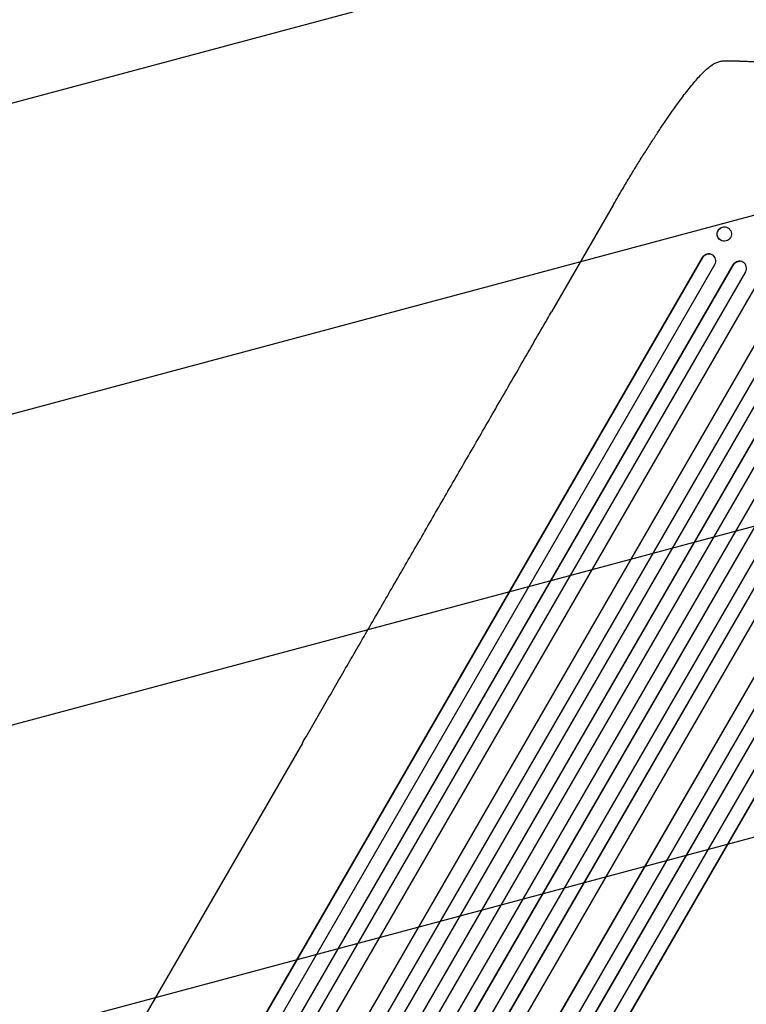
# Model space of a CAD drawing. Units: millimetres. Extents: x -6423 to 4472, y -4736 to 4862.
# Drawn here: x 1737 to 2505, y 1927 to 2968 of the extents above; entities that cross this region are included whole.
import ezdxf

# ---------------------------------------------------------------- set-up
doc = ezdxf.new("R2010")
doc.units = ezdxf.units.MM
doc.header["$LTSCALE"] = 20
doc.linetypes.add('HIDDEN', pattern=[9.525, 6.35, -3.175])
doc.layers.add('2d', color=230, linetype='Continuous')
doc.layers.add('AS-Free_Space_Hatch', color=31, linetype='HIDDEN')

msp = doc.modelspace()

# ---------------------------------------------------------------- hatches: boundary and pattern name
at = {"layer": 'AS-Free_Space_Hatch'}
h = msp.add_hatch(dxfattribs=at)
h.set_pattern_fill('ANSI31', color=256, scale=100, angle=150)
h.set_pattern_definition([(195, (1881.8, 620.2), (82.175, -306.681), [])])
h.paths.add_polyline_path([(697, 1333.1, 0.414214), (1063, -32.9, 0.414214), (2429, 333.1), (3610.5, 2379.5, 0.432225), (3232, 3723.9, 0.432225), (1878.5, 3379.5)])

# ---------------------------------------------------------------- linework, layer by layer
at = {"layer": '2d'}
for p, q in [((2364.3, 2772.8), (2298.9, 2659.6)), ((2482.5, 2749.2), (2482.6, 2749.2)), ((2480.1, 2734.2), (2480.2, 2734.2)), ((1515.1, 1083.3), (2458.3, 2716.9)), ((1515.6, 1083.8), (2458.5, 2716.9)), ((2458.5, 2716.9), (2458.3, 2716.9)), ((2458.5, 2716.9), (2458.5, 2716.9)), ((2466.1, 2720.6), (2466.3, 2720.6)), ((1527.8, 1074.9), (2471.5, 2709.5)), ((1541.5, 1064.9), (2490.8, 2709.2)), ((1541.9, 1065.4), (2491, 2709.2)), ((2491, 2709.2), (2490.8, 2709.2)), ((2491, 2709.2), (2491, 2709.2)), ((2498.1, 2712.9), (2498.2, 2712.9)), ((1554.3, 1056.8), (2504, 2701.8)), ((1571.1, 1052.2), (2519.2, 2694.3)), ((1571.5, 1052.7), (2519.3, 2694.3)), ((1596.5, 1036), (2545.4, 2679.6)), ((1607.8, 1021.7), (2566.4, 2681.9)), ((1608.2, 1022.2), (2566.4, 2681.9)), ((1620.9, 1014.3), (2579.5, 2674.5)), ((1635.2, 1005.1), (2595.1, 2667.7)), ((1635.5, 1005.6), (2595.2, 2667.7)), ((1648.4, 997.9), (2608.2, 2660.3)), ((1663.2, 989.4), (2622.9, 2651.8)), ((1675.9, 981.5), (2635.9, 2644.1)), ((1676.2, 982.1), (2635.9, 2644.2)), ((1691.1, 973.8), (2649.6, 2634)), ((1704, 966.1), (2662.6, 2626.4)), ((1704.3, 966.7), (2662.6, 2626.4)), ((1722.1, 963.5), (2671, 2607.1)), ((1748.8, 949.6), (2696.9, 2591.7)), ((1749, 950.2), (2696.8, 2591.8)), ((1761.2, 937.3), (2711, 2582.3)), ((1774.7, 930.3), (2724, 2574.6)), ((1774.9, 930.9), (2723.9, 2574.7)), ((1790.2, 923.4), (2733.9, 2558)), ((1803.8, 916.7), (2746.9, 2550.3)), ((1803.9, 917.3), (2746.8, 2550.4)), ((2035.6, 2203.5), (1461.3, 1208.8))]:
    msp.add_line(p, q, dxfattribs=at)
for centre, major_axis, ratio, start_param, end_param in [((2481.4, 2741.7), (1.2, 7.48), 0.987914, -1.931315, 4.35187), ((2464.9, 2713.1), (1.36, 7.46), 0.988103, -1.886247, 1.223558), ((2497.4, 2705.4), (0.76, 7.51), 0.991927, -1.967917, 1.145376)]:
    msp.add_ellipse(centre, major_axis=major_axis, ratio=ratio, start_param=start_param, end_param=end_param, dxfattribs=at)
at = {"layer": '2d', "extrusion": (0, 0, -1)}
for centre, major_axis, ratio, start_param, end_param in [((2481.3, 2741.7), (-1.2, -7.48), 0.987914, 0, 3.141593), ((2464.8, 2713.1), (1.36, 7.46), 0.988103, -1.223375, 0), ((2497.3, 2705.4), (0.76, 7.51), 0.991927, -1.145194, 0)]:
    msp.add_ellipse(centre, major_axis=major_axis, ratio=ratio, start_param=start_param, end_param=end_param, dxfattribs=at)
at = {"layer": '2d'}
for points, knots in [([(2470.7, 2921.8), (2471.9, 2922.5), (2473.2, 2923), (2475.8, 2923.9), (2477.1, 2924.2), (2479.8, 2924.7), (2481.2, 2924.8), (2482.7, 2924.8), (2482.9, 2924.8), (2483.2, 2924.8)], [0, 0, 0, 0, 6.596468, 6.596468, 13.279675, 13.279675, 20.390539, 20.390539, 21.478735, 21.478735, 21.478735, 21.478735]), ([(2364.3, 2772.8), (2366, 2775.7), (2367.6, 2778.6), (2371.9, 2785.8), (2374.4, 2790.2), (2379.5, 2798.7), (2382, 2802.8), (2386.9, 2811), (2389.3, 2814.9), (2394.1, 2822.7), (2396.5, 2826.4), (2401.2, 2833.8), (2403.5, 2837.4), (2408, 2844.4), (2410.2, 2847.8), (2414.5, 2854.4), (2416.7, 2857.5), (2420.9, 2863.7), (2422.9, 2866.7), (2426.9, 2872.4), (2428.9, 2875.2), (2432.7, 2880.5), (2434.6, 2883), (2438.2, 2887.9), (2440, 2890.2), (2443.5, 2894.6), (2445.2, 2896.7), (2448.4, 2900.7), (2450, 2902.6), (2453.1, 2906.2), (2454.6, 2907.9), (2457.6, 2911), (2459, 2912.5), (2461.9, 2915.2), (2463.4, 2916.5), (2466.4, 2919), (2468, 2920.2), (2470, 2921.4), (2470.4, 2921.6), (2470.7, 2921.8)], [0, 0, 0, 0, 10.001464, 10.001464, 25.233342, 25.233342, 40.003258, 40.003258, 54.316406, 54.316406, 68.282959, 68.282959, 81.896478, 81.896478, 95.167842, 95.167842, 108.125781, 108.125781, 120.785808, 120.785808, 133.206439, 133.206439, 145.375671, 145.375671, 157.354844, 157.354844, 169.170472, 169.170472, 180.839509, 180.839509, 192.513697, 192.513697, 204.246958, 204.246958, 216.372474, 216.372474, 229.382396, 229.382396, 231.893246, 231.893246, 231.893246, 231.893246]), ([(2499.9, 2924.5), (2500.2, 2924.5), (2500.7, 2924.5), (2501.7, 2924.5), (2502.2, 2924.4), (2503.9, 2924.4), (2505.3, 2924.3), (2507.5, 2924.2), (2508.3, 2924.1), (2509.9, 2924.1), (2510.8, 2924), (2513.5, 2923.8), (2515.4, 2923.7), (2519.4, 2923.4), (2521.5, 2923.3), (2524.3, 2923.1), (2524.8, 2923), (2525.9, 2922.9), (2526.5, 2922.9), (2528.2, 2922.7), (2529.4, 2922.6), (2532.9, 2922.2), (2535.3, 2922), (2540.2, 2921.5), (2542.7, 2921.2), (2545.2, 2920.8)], [0, 0, 0, 0, 0.00390696, 0.00390696, 0.00781392, 0.00781392, 0.01562784, 0.01562784, 0.01953479, 0.01953479, 0.02344175, 0.02344175, 0.03125567, 0.03125567, 0.03906959, 0.03906959, 0.04102307, 0.04102307, 0.04297655, 0.04297655, 0.04688351, 0.04688351, 0.05469743, 0.05469743, 0.06251134, 0.06251134, 0.06251134, 0.06251134]), ([(2035.6, 2203.5), (2036.9, 2205.8), (2038.2, 2208.1), (2043.3, 2216.8), (2047, 2223.3), (2054.6, 2236.4), (2058.4, 2243), (2066.1, 2256.4), (2070, 2263.1), (2077.8, 2276.7), (2081.8, 2283.5), (2089.7, 2297.3), (2093.7, 2304.2), (2101.8, 2318.1), (2105.8, 2325.2), (2114, 2339.3), (2118.1, 2346.4), (2126.4, 2360.8), (2130.6, 2368), (2138.9, 2382.5), (2143.2, 2389.8), (2151.6, 2404.5), (2155.9, 2411.8), (2164.5, 2426.7), (2168.8, 2434.1), (2177.4, 2449.1), (2181.8, 2456.7), (2190.5, 2471.8), (2194.9, 2479.4), (2203.7, 2494.7), (2208.2, 2502.4), (2217.1, 2517.8), (2221.5, 2525.5), (2230.5, 2541.1), (2235, 2548.9), (2244, 2564.5), (2248.6, 2572.4), (2257.7, 2588.2), (2262.3, 2596.1), (2271.4, 2612), (2276, 2620), (2285.3, 2636), (2289.9, 2644), (2296, 2654.5), (2297.5, 2657.1), (2298.9, 2659.6)], [0, 0, 0, 0, 10.000129, 10.000129, 38.036609, 38.036609, 65.993026, 65.993026, 93.84285, 93.84285, 121.597597, 121.597597, 149.268856, 149.268856, 176.868215, 176.868215, 204.407265, 204.407265, 231.897601, 231.897601, 259.350821, 259.350821, 286.778535, 286.778535, 314.193757, 314.193757, 341.607549, 341.607549, 369.036159, 369.036159, 396.491133, 396.491133, 423.984006, 423.984006, 451.526302, 451.526302, 479.129531, 479.129531, 506.805198, 506.805198, 534.564799, 534.564799, 562.419827, 562.419827, 571.250205, 571.250205, 571.250205, 571.250205])]:
    msp.add_open_spline(points, degree=3, knots=knots, dxfattribs=at)
for points, weights, degree in [([(2483.2, 2924.8), (2488.7, 2924.8), (2494.3, 2924.7), (2499.9, 2924.5)], [1, 0.999906908219, 0.999906908219, 1], 3), ([(2470.7, 2921.8), (2470.7, 2921.8), (2470.7, 2921.8)], [0.927879253695, 0.92787926628, 0.927879278869], 2)]:
    msp.add_rational_spline(points, weights, degree=degree, dxfattribs=at)

doc.saveas('drawing.dxf')
